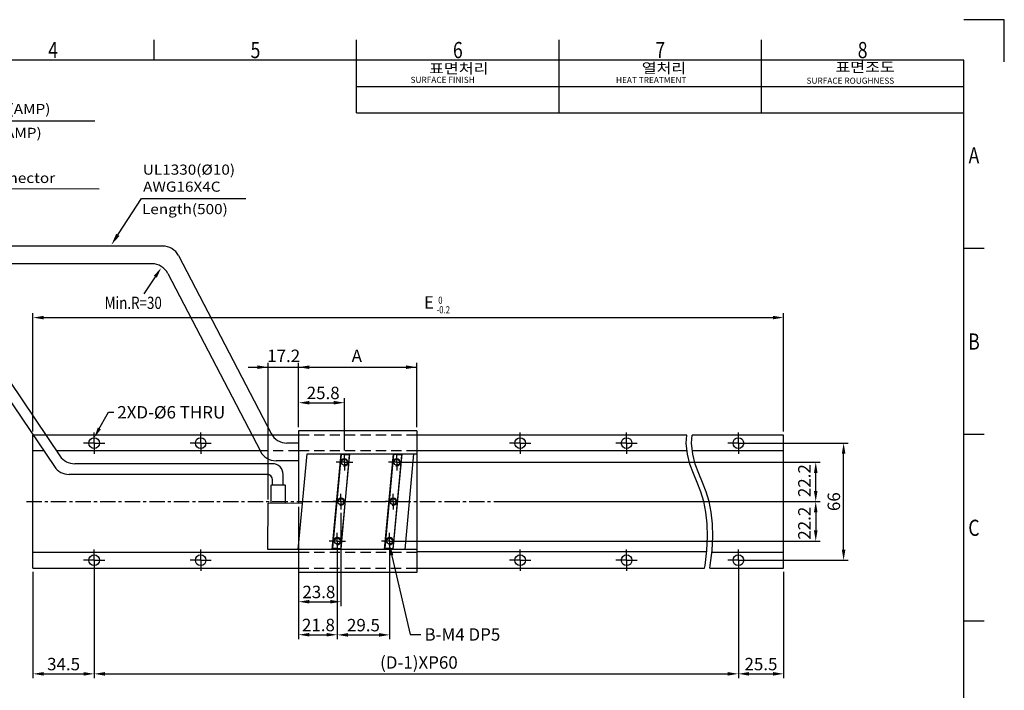
# Model space of a CAD drawing. Extents: x -2221 to -1263, y 281 to 958.
# Drawn here: x -1818 to -1263, y 581 to 958 of the extents above; entities that cross this region are included whole.
import ezdxf
from ezdxf.enums import TextEntityAlignment as Align

# ---------------------------------------------------------------- set-up
doc = ezdxf.new("R2010")
doc.units = 0
doc.header["$LTSCALE"] = 23.1
doc.header["$MEASUREMENT"] = 0
doc.header["$PDMODE"] = 3
doc.header["$PDSIZE"] = 0.3125
doc.linetypes.add('CENTER', pattern=[0.6, 0.375, -0.075, 0.075, -0.075])
doc.linetypes.add('HIDDEN', pattern=[0.375, 0.25, -0.125])
doc.layers.get('0').update_dxf_attribs({"linetype": 'CONTINUOUS'})
doc.layers.get('Defpoints').update_dxf_attribs({"linetype": 'CONTINUOUS'})
doc.layers.add('DEF_LAYER_DIM', color=7, linetype='CONTINUOUS')
doc.layers.add('DEFAULT_1', color=7, linetype='CENTER')
doc.styles.get("Standard").update_dxf_attribs({"font": 'txt.shx', "width": 0.8, "bigfont": 'whgtxt.shx'})
doc.dimstyles.new('표준', dxfattribs={"dimtxt": 3.5, "dimasz": 2, "dimexe": 1.25, "dimexo": 1, "dimgap": 1, "dimtad": 3, "dimdsep": 46, "dimtxsty": 'STANDARD', "dimcen": -2.5, "dimclrd": 4, "dimclre": 4, "dimclrt": 2, "dimadec": 0, "dimazin": 2, "dimtfac": 1, "dimtmove": 0, "dimatfit": 3, "dimfxl": 1, "dimtolj": 1, "dimtzin": 0, "dimarcsym": 0})

# ---------------------------------------------------------------- blocks, each defined once
blk = doc.blocks.new('*D0')
at = {"color": 4, "lineweight": -2}
for p, q in [((-1660.66, 728.8), (-1660.66, 745.06)), ((-1634.85, 715.65), (-1634.85, 745.06)), ((-1654.66, 742.56), (-1640.85, 742.56))]:
    blk.add_line(p, q, dxfattribs=at)
at = {"color": 4}
for points in [[(-1654.66, 743.56), (-1654.66, 741.56), (-1660.66, 742.56)], [(-1640.85, 743.56), (-1640.85, 741.56), (-1634.85, 742.56)]]:
    blk.add_solid(points, dxfattribs=at)
at = {"layer": 'Defpoints', "color": 0}
for p in [(-1634.85, 742.56), (-1660.66, 726.8), (-1634.85, 713.65)]:
    blk.add_point(p, dxfattribs=at)
at = {"color": 3, "insert": (-1646.84, 748.06), "char_height": 7, "attachment_point": 5}
blk.add_mtext('\\A1;25.8', dxfattribs=at)
blk = doc.blocks.new('*D1')
at = {"color": 4, "lineweight": -2}
for p, q in [((-1660.66, 683.8), (-1660.66, 609.32)), ((-1638.88, 660.59), (-1638.88, 609.32)), ((-1654.66, 611.82), (-1644.88, 611.82))]:
    blk.add_line(p, q, dxfattribs=at)
at = {"color": 4}
for points in [[(-1654.66, 612.82), (-1654.66, 610.82), (-1660.66, 611.82)], [(-1644.88, 612.82), (-1644.88, 610.82), (-1638.88, 611.82)]]:
    blk.add_solid(points, dxfattribs=at)
at = {"layer": 'Defpoints', "color": 0}
for p in [(-1660.66, 685.8), (-1638.88, 662.59), (-1638.88, 611.82)]:
    blk.add_point(p, dxfattribs=at)
at = {"color": 3, "insert": (-1649.51, 617.32), "char_height": 7, "attachment_point": 5}
blk.add_mtext('\\A1;21.8', dxfattribs=at)
blk = doc.blocks.new('*D2')
at = {"color": 4, "lineweight": -2}
for p, q in [((-1660.66, 683.8), (-1660.66, 627.93)), ((-1636.87, 680.45), (-1636.87, 627.93)), ((-1654.66, 630.43), (-1642.87, 630.43))]:
    blk.add_line(p, q, dxfattribs=at)
at = {"color": 4}
for points in [[(-1654.66, 631.43), (-1654.66, 629.43), (-1660.66, 630.43)], [(-1642.87, 631.43), (-1642.87, 629.43), (-1636.87, 630.43)]]:
    blk.add_solid(points, dxfattribs=at)
at = {"layer": 'Defpoints', "color": 0}
for p in [(-1660.66, 685.8), (-1636.87, 682.45), (-1636.87, 630.43)]:
    blk.add_point(p, dxfattribs=at)
at = {"color": 3, "insert": (-1649.26, 635.93), "char_height": 7, "attachment_point": 5}
blk.add_mtext('\\A1;23.8', dxfattribs=at)
blk = doc.blocks.new('*D5')
at = {"color": 4, "lineweight": -2}
for p, q in [((-1638.88, 662.59), (-1638.88, 609.24)), ((-1609.4, 662.38), (-1609.4, 609.24)), ((-1632.88, 611.74), (-1615.4, 611.74))]:
    blk.add_line(p, q, dxfattribs=at)
at = {"color": 4}
for points in [[(-1632.88, 612.74), (-1632.88, 610.74), (-1638.88, 611.74)], [(-1615.4, 610.74), (-1615.4, 612.74), (-1609.4, 611.74)]]:
    blk.add_solid(points, dxfattribs=at)
at = {"layer": 'Defpoints', "color": 0}
for p in [(-1638.88, 664.59), (-1609.4, 664.38), (-1609.4, 611.74)]:
    blk.add_point(p, dxfattribs=at)
at = {"color": 3, "insert": (-1624.14, 617.24), "char_height": 7, "attachment_point": 5}
blk.add_mtext('\\A1;29.5', dxfattribs=at)

msp = doc.modelspace()

# ---------------------------------------------------------------- linework, layer by layer
at = {"color": 2, "linetype": 'Continuous'}
for p, q in [((-1263.02, 958.35), (-1285.83, 958.35)), ((-1263.02, 934.59), (-1263.02, 958.35)), ((-1742.02, 935.54), (-1742.02, 946.95)), ((-1627.98, 905.9), (-1627.98, 946.95)), ((-1513.93, 905.9), (-1513.93, 946.95)), ((-1399.88, 905.9), (-1399.88, 946.95)), ((-1627.98, 920.72), (-1285.83, 920.72)), ((-1627.98, 905.9), (-1285.83, 905.9)), ((-1274.43, 829.48), (-1285.83, 829.48)), ((-1274.43, 724.55), (-1285.83, 724.55)), ((-1285.83, 619.63), (-1274.43, 619.63))]:
    msp.add_line(p, q, dxfattribs=at)
at = {"color": 7, "linetype": 'Continuous'}
for p, q in [((-1285.83, 935.54), (-2198.22, 935.54)), ((-1285.83, 303.72), (-1285.83, 935.54)), ((-1810.37, 649.3), (-1810.37, 724.3)), ((-1688.4, 724.3), (-1810.37, 724.3)), ((-1660.66, 724.3), (-1688.4, 724.3)), ((-1660.66, 726.8), (-1660.66, 685.8)), ((-1594.08, 726.8), (-1660.66, 726.8)), ((-1594.08, 726.8), (-1594.08, 646.8)), ((-1441.93, 724.3), (-1594.08, 724.3)), ((-1387.39, 724.3), (-1438.93, 724.3)), ((-1387.39, 649.3), (-1387.39, 724.3)), ((-1804.22, 715.35), (-1810.37, 715.35)), ((-1682.31, 715.35), (-1797.04, 715.35)), ((-1660.87, 659.8), (-1655.87, 713.8)), ((-1655.87, 713.8), (-1636.87, 713.8)), ((-1636.87, 713.8), (-1641.87, 659.8)), ((-1636.76, 713.4), (-1641.56, 660.61)), ((-1632.18, 712.98), (-1636.97, 660.2)), ((-1631.94, 712.96), (-1636.9, 713.41)), ((-1636.87, 659.8), (-1631.87, 713.8)), ((-1636.87, 713.8), (-1594.08, 713.8)), ((-1607.39, 713.8), (-1612.39, 659.8)), ((-1607.28, 713.4), (-1612.08, 660.61)), ((-1602.7, 712.98), (-1607.5, 660.2)), ((-1602.47, 712.96), (-1607.43, 713.41)), ((-1607.39, 659.8), (-1602.39, 713.8)), ((-1595.87, 713.8), (-1600.87, 659.8)), ((-1596.47, 713.8), (-1594.08, 713.8)), ((-1441.79, 715.35), (-1594.08, 715.35)), ((-1387.39, 715.35), (-1438.79, 715.35)), ((-1676.16, 696.19), (-1676.09, 696.19)), ((-1676.16, 685.85), (-1676.16, 696.19)), ((-1676.09, 696.19), (-1675.86, 696.2)), ((-1675.86, 696.2), (-1675.49, 696.2)), ((-1675.49, 696.2), (-1674.39, 696.21)), ((-1674.39, 696.21), (-1672.94, 696.22)), ((-1672.94, 696.22), (-1671.38, 696.22)), ((-1671.38, 696.22), (-1669.94, 696.21)), ((-1669.94, 696.21), (-1668.84, 696.2)), ((-1668.84, 696.2), (-1668.47, 696.2)), ((-1668.47, 696.2), (-1668.24, 696.19)), ((-1668.24, 696.19), (-1668.16, 696.19)), ((-1668.16, 685.85), (-1668.16, 696.19)), ((-1678.06, 659.93), (-1677.87, 685.93)), ((-1658.46, 685.78), (-1677.87, 685.93)), ((-1660.66, 661.8), (-1660.66, 649.8)), ((-1636.83, 660.18), (-1641.79, 660.63)), ((-1607.35, 660.18), (-1612.31, 660.63)), ((-1660.66, 658.25), (-1810.37, 658.25)), ((-1660.87, 659.8), (-1678.06, 659.93)), ((-1641.87, 659.8), (-1660.87, 659.8)), ((-1594.08, 659.8), (-1641.87, 659.8)), ((-1594.08, 659.8), (-1601.47, 659.8)), ((-1430.75, 658.55), (-1594.08, 658.55)), ((-1387.39, 658.25), (-1427.78, 658.25)), ((-1810.37, 649.3), (-1660.66, 649.3)), ((-1594.08, 649.3), (-1431.94, 649.3)), ((-1428.94, 649.3), (-1387.39, 649.3)), ((-1594.08, 646.8), (-1660.66, 646.8))]:
    msp.add_line(p, q, dxfattribs=at)
for p, q in [((-1737.22, 830.81), (-1847.86, 830.81)), ((-1728.36, 825.43), (-1676.17, 725.2)), ((-1743.28, 820.81), (-1847.86, 820.81)), ((-1734.41, 815.43), (-1682.23, 715.2)), ((-1833.05, 768.64), (-1795.16, 712.55)), ((-1836.17, 762.64), (-1798.28, 706.55)), ((-1660.66, 724.81), (-1660.66, 714.81)), ((-1660.66, 719.81), (-1667.3, 719.81)), ((-1675.39, 708.15), (-1786.87, 708.15)), ((-1660.66, 709.81), (-1673.36, 709.81)), ((-1678.39, 702.15), (-1789.99, 702.15)), ((-1675.39, 696.21), (-1675.39, 699.15)), ((-1669.39, 696.21), (-1669.39, 702.15))]:
    msp.add_line(p, q)
at = {"color": 4}
for p, q in [((-1810.37, 726.3), (-1810.37, 793.01)), ((-1806.37, 790.51), (-1391.39, 790.51)), ((-1387.39, 726.3), (-1387.39, 793.01)), ((-1689.07, 762.56), (-1660.66, 762.56)), ((-1677.87, 687.93), (-1677.87, 765.06)), ((-1660.66, 728.8), (-1660.66, 765.06)), ((-1660.66, 728.8), (-1660.66, 765.06)), ((-1660.66, 728.8), (-1660.66, 765.06)), ((-1660.66, 762.56), (-1633.99, 762.56)), ((-1654.66, 762.56), (-1594.08, 762.56)), ((-1594.08, 728.8), (-1594.08, 765.06)), ((-1660.66, 728.8), (-1660.66, 744.63)), ((-1410.89, 719.8), (-1351.08, 719.8)), ((-1353.58, 657.8), (-1353.58, 715.8)), ((-1605.37, 709), (-1366.78, 709)), ((-1369.28, 690.8), (-1369.28, 705)), ((-1544.87, 686.8), (-1366.78, 686.8)), ((-1544.87, 686.8), (-1366.78, 686.8)), ((-1369.28, 682.8), (-1369.28, 668.59)), ((-1638.88, 662.59), (-1638.88, 609.24)), ((-1638.88, 662.59), (-1638.88, 609.24)), ((-1609.4, 664.59), (-1366.78, 664.59)), ((-1775.87, 651.8), (-1775.87, 587.29)), ((-1775.87, 651.8), (-1775.87, 587.29)), ((-1412.89, 651.8), (-1412.89, 587.29)), ((-1412.89, 651.8), (-1412.89, 587.29)), ((-1410.89, 653.8), (-1351.08, 653.8)), ((-1810.37, 647.3), (-1810.37, 587.29)), ((-1387.39, 647.3), (-1387.39, 587.29)), ((-1806.37, 589.79), (-1779.87, 589.79)), ((-1771.87, 589.79), (-1416.89, 589.79)), ((-1408.89, 589.79), (-1391.39, 589.79))]:
    msp.add_line(p, q, dxfattribs=at)
at = {"color": 7, "linetype": 'HIDDEN'}
for p, q in [((-1594.08, 724.3), (-1660.61, 724.3)), ((-1660.66, 715.35), (-1682.31, 715.35)), ((-1594.08, 715.35), (-1660.61, 715.35)), ((-1594.08, 658.25), (-1660.61, 658.25)), ((-1660.66, 649.3), (-1594.08, 649.3))]:
    msp.add_line(p, q, dxfattribs=at)
at = {"color": 1, "linetype": 'CENTER'}
msp.add_line((-1814.1, 686.8), (-1384.29, 686.8), dxfattribs=at)
at = {"color": 4}
for points in [[(-1740.31, 815.24), (-1747.91, 803.84)], [(-1773.92, 726.29), (-1767.89, 737.16), (-1764.85, 737.16)], [(-1608.67, 658.66), (-1597.87, 611.98), (-1591.74, 611.98)]]:
    msp.add_lwpolyline(points, dxfattribs=at)
for points in [[(-1431.94, 649.3), (-1431.68, 650.77), (-1430.65, 659.35), (-1430.24, 667.17), (-1430.41, 674.29), (-1431.12, 680.81), (-1432.33, 686.8), (-1434, 692.33), (-1436.05, 697.53), (-1438.21, 702.61), (-1440.17, 707.85), (-1441.61, 713.5), (-1442.24, 719.83), (-1441.93, 724.3)], [(-1428.94, 649.3), (-1428.68, 650.77), (-1427.65, 659.35), (-1427.24, 667.17), (-1427.41, 674.29), (-1428.12, 680.81), (-1429.33, 686.8), (-1431, 692.33), (-1433.05, 697.53), (-1435.21, 702.61), (-1437.17, 707.85), (-1438.61, 713.5), (-1439.24, 719.83), (-1438.93, 724.3)]]:
    msp.add_lwpolyline(points)
at = {"color": 7, "linetype": 'Continuous'}
for centre, radius in [((-1775.87, 719.8), 3), ((-1715.87, 719.8), 3), ((-1535.87, 719.8), 3), ((-1475.87, 719.8), 3), ((-1412.89, 719.8), 3), ((-1634.85, 709), 1.65), ((-1605.37, 709), 1.65), ((-1636.87, 686.8), 1.65), ((-1607.39, 686.8), 1.65), ((-1638.88, 664.59), 1.65), ((-1609.41, 664.59), 1.65), ((-1775.87, 653.8), 3), ((-1715.87, 653.8), 3), ((-1535.87, 653.8), 3), ((-1475.87, 653.8), 3), ((-1412.89, 653.8), 3)]:
    msp.add_circle(centre, radius, dxfattribs=at)
for centre, radius, start, end in [((-1737.22, 820.81), 10, 27.5018, 90), ((-1743.28, 810.81), 10, 27.5018, 90), ((-1667.3, 729.81), 10, 207.5018, 270), ((-1786.87, 718.15), 10, 214.0407, 270), ((-1673.36, 719.81), 10, 207.5018, 270), ((-1789.99, 712.15), 10, 214.0407, 270), ((-1675.39, 702.15), 6, 0, 90), ((-1678.39, 699.15), 3, 0, 90)]:
    msp.add_arc(centre, radius, start, end)
at = {"color": 2, "linetype": 'Continuous'}
for centre in [(-1634.85, 709), (-1605.37, 709), (-1636.87, 686.8), (-1607.39, 686.8), (-1638.88, 664.59), (-1609.41, 664.59)]:
    msp.add_arc(centre, 2, 255, 195, dxfattribs=at)
at = {"color": 4}
for points in [[(-1742.25, 814.13), (-1738.09, 818.56), (-1740.58, 813.02)], [(-1804.37, 791.51), (-1804.37, 789.51), (-1810.37, 790.51)], [(-1393.39, 791.51), (-1393.39, 789.51), (-1387.39, 790.51)], [(-1683.87, 763.56), (-1683.87, 761.56), (-1677.87, 762.56)], [(-1654.66, 763.56), (-1654.66, 761.56), (-1660.66, 762.56)], [(-1654.66, 763.56), (-1654.66, 761.56), (-1660.66, 762.56)], [(-1600.08, 763.56), (-1600.08, 761.56), (-1594.08, 762.56)], [(-1772.08, 727.56), (-1775.87, 722.8), (-1773.83, 728.53)], [(-1354.58, 713.8), (-1352.58, 713.8), (-1353.58, 719.8)], [(-1370.28, 703), (-1368.28, 703), (-1369.28, 709)], [(-1370.28, 692.8), (-1368.28, 692.8), (-1369.28, 686.8)], [(-1370.28, 680.8), (-1368.28, 680.8), (-1369.28, 686.8)], [(-1370.28, 670.59), (-1368.28, 670.59), (-1369.28, 664.59)], [(-1609.29, 656.51), (-1609.41, 662.59), (-1607.32, 656.87)], [(-1354.58, 659.8), (-1352.58, 659.8), (-1353.58, 653.8)], [(-1804.37, 590.79), (-1804.37, 588.79), (-1810.37, 589.79)], [(-1781.87, 590.79), (-1781.87, 588.79), (-1775.87, 589.79)], [(-1769.87, 590.79), (-1769.87, 588.79), (-1775.87, 589.79)], [(-1418.89, 590.79), (-1418.89, 588.79), (-1412.89, 589.79)], [(-1406.89, 590.79), (-1406.89, 588.79), (-1412.89, 589.79)], [(-1393.39, 590.79), (-1393.39, 588.79), (-1387.39, 589.79)]]:
    msp.add_solid(points, dxfattribs=at)
at = {"layer": 'DEF_LAYER_DIM', "color": 4, "linetype": 'Continuous'}
for points in [[(-1929.13, 842.33), (-1886.62, 901.39), (-1775.43, 901.31)], [(-1890.51, 837.98), (-1866.72, 863.2), (-1773.11, 863.11)], [(-1764.56, 834.01), (-1749.17, 857.65), (-1690.41, 857.65)]]:
    msp.add_lwpolyline(points, dxfattribs=at)
msp.add_solid([(-1761.57, 836.54), (-1766.19, 831.5), (-1763.45, 837.77)], dxfattribs=at)
at = {"layer": 'DEFAULT_1', "color": 7, "linetype": 'CENTER'}
for p, q in [((-1775.87, 719.8), (-1775.87, 725.8)), ((-1715.87, 719.8), (-1715.87, 725.8)), ((-1535.87, 719.8), (-1535.87, 725.8)), ((-1475.87, 719.8), (-1475.87, 725.8)), ((-1412.89, 719.8), (-1412.89, 725.8)), ((-1775.87, 719.8), (-1781.87, 719.8)), ((-1775.87, 719.8), (-1775.87, 713.8)), ((-1775.87, 719.8), (-1769.87, 719.8)), ((-1715.87, 719.8), (-1721.87, 719.8)), ((-1715.87, 719.8), (-1715.87, 713.8)), ((-1715.87, 719.8), (-1709.87, 719.8)), ((-1535.87, 719.8), (-1541.87, 719.8)), ((-1535.87, 719.8), (-1535.87, 713.8)), ((-1535.87, 719.8), (-1529.87, 719.8)), ((-1475.87, 719.8), (-1481.87, 719.8)), ((-1475.87, 719.8), (-1475.87, 713.8)), ((-1475.87, 719.8), (-1469.87, 719.8)), ((-1412.89, 719.8), (-1418.89, 719.8)), ((-1412.89, 719.8), (-1406.89, 719.8)), ((-1412.89, 719.8), (-1412.89, 713.8)), ((-1634.85, 709), (-1634.85, 713.65)), ((-1605.37, 709), (-1605.37, 713.65)), ((-1634.85, 709), (-1639.5, 709)), ((-1634.85, 709), (-1634.85, 704.35)), ((-1634.85, 709), (-1630.2, 709)), ((-1605.37, 709), (-1610.02, 709)), ((-1605.37, 709), (-1605.37, 704.35)), ((-1605.37, 709), (-1600.72, 709)), ((-1636.87, 686.8), (-1636.87, 691.14)), ((-1607.39, 686.8), (-1607.39, 691.14)), ((-1636.87, 686.8), (-1641.21, 686.8)), ((-1636.87, 686.8), (-1636.87, 682.45)), ((-1636.87, 686.8), (-1632.52, 686.8)), ((-1607.39, 686.8), (-1611.74, 686.8)), ((-1607.39, 686.8), (-1607.39, 682.45)), ((-1607.39, 686.8), (-1603.04, 686.8)), ((-1638.88, 664.59), (-1638.88, 669.24)), ((-1609.41, 664.59), (-1609.41, 669.24)), ((-1638.88, 664.59), (-1643.53, 664.59)), ((-1638.88, 664.59), (-1638.88, 659.94)), ((-1638.88, 664.59), (-1634.23, 664.59)), ((-1609.41, 664.59), (-1614.06, 664.59)), ((-1609.41, 664.59), (-1609.41, 659.94)), ((-1609.41, 664.59), (-1604.76, 664.59)), ((-1775.87, 653.8), (-1775.87, 659.8)), ((-1715.87, 653.8), (-1715.87, 659.8)), ((-1535.87, 653.8), (-1535.87, 659.8)), ((-1475.87, 653.8), (-1475.87, 659.8)), ((-1412.89, 653.8), (-1412.89, 659.8)), ((-1775.87, 653.8), (-1781.87, 653.8)), ((-1775.87, 653.8), (-1775.87, 647.8)), ((-1775.87, 653.8), (-1769.87, 653.8)), ((-1715.87, 653.8), (-1721.87, 653.8)), ((-1715.87, 653.8), (-1715.87, 647.8)), ((-1715.87, 653.8), (-1709.87, 653.8)), ((-1535.87, 653.8), (-1541.87, 653.8)), ((-1535.87, 653.8), (-1535.87, 647.8)), ((-1535.87, 653.8), (-1529.87, 653.8)), ((-1475.87, 653.8), (-1481.87, 653.8)), ((-1475.87, 653.8), (-1475.87, 647.8)), ((-1475.87, 653.8), (-1469.87, 653.8)), ((-1412.89, 653.8), (-1418.89, 653.8)), ((-1412.89, 653.8), (-1406.89, 653.8)), ((-1412.89, 653.8), (-1412.89, 647.8))]:
    msp.add_line(p, q, dxfattribs=at)

# ---------------------------------------------------------------- texts
at = {"color": 2, "linetype": 'Continuous', "width": 0.8}
for s, p in [('4', (-1799.05, 936.68)), ('5', (-1685, 936.68)), ('6', (-1570.95, 936.68)), ('7', (-1456.9, 936.68)), ('8', (-1342.86, 936.68)), ('A', (-1280.13, 877.38)), ('B', (-1280.13, 772.45)), ('C', (-1280.13, 667.53))]:
    msp.add_text(s, height=9.12, dxfattribs=at).set_placement(p, align=Align.CENTER)
at = {"color": 2, "linetype": 'Continuous', "width": 1.166667}
for s, p in [('표면처리', (-1587.14, 928)), ('열처리', (-1467.33, 928.2)), ('표면조도', (-1358.15, 928.77))]:
    msp.add_text(s, height=5.702, dxfattribs=at).set_placement(p)
at = {"color": 2, "linetype": 'Continuous'}
for s, p in [('SURFACE FINISH', (-1597.6, 922.75)), ('HEAT TREATMENT', (-1481.84, 922.65)), ('SURFACE ROUGHNESS', (-1374.45, 922.26))]:
    msp.add_text(s, height=3.4214, dxfattribs=at).set_placement(p)
at = {"color": 3, "linetype": 'Continuous', "width": 1.111111}
for s, height, p in [('Plug : 350779-1(AMP)', 5.7024, (-1885.03, 905.19)), ('Pin : 350552-1(AMP)', 5.7024, (-1885.03, 891.74)), ('UL1330(%%c10)', 5.7024, (-1748.47, 871.02)), ('Motor connector', 5.7024, (-1865.15, 866.34)), ('AWG16X4C', 5.702, (-1748.32, 861.43)), ('Length(500)', 5.7024, (-1748.96, 848.79))]:
    msp.add_text(s, height=height, dxfattribs=at).set_placement(p)
at = {"color": 3, "char_height": 7}
for s, insert, attachment_point in [('E', (-1587.27, 798.17), 5), ('17.2', (-1669.09, 768.06), 5), ('A', (-1627.88, 768.06), 5), ('2XD-%%C6 THRU', (-1762.85, 740.66), 1), ('B-M4 DP5', (-1589.74, 615.48), 1), ('(D-1)XP60', (-1592.9, 595.29), 5), ('\\A1;34.5', (-1793.12, 595.29), 5), ('\\A1;25.5', (-1400.14, 595.29), 5)]:
    msp.add_mtext(s, dxfattribs=dict(at, insert=insert, attachment_point=attachment_point))
at = {"color": 3, "char_height": 7, "attachment_point": 5, "rotation": 90}
for s, insert in [('22.2', (-1374.78, 698.65)), ('\\A1;66', (-1359.08, 686.8)), ('22.2', (-1374.78, 674.66))]:
    msp.add_mtext(s, dxfattribs=dict(at, insert=insert))
at = {"layer": 'DEF_LAYER_DIM', "color": 3, "linetype": 'Continuous', "width": 0.8}
for s, height, p in [('Min.R=30', 6.9, (-1769.96, 795.38)), (' 0', 4.032, (-1582.99, 798.28)), ('-0.2', 4.032, (-1582.99, 792.9))]:
    msp.add_text(s, height=height, dxfattribs=at).set_placement(p)

# ---------------------------------------------------------------- dimensions: what is measured, and where the dimension line sits
for base, p1, p2, picture, middle in [((-1634.85, 742.56), (-1660.66, 726.8), (-1634.85, 713.65), '*D0', (-1646.84, 742.56)), ((-1638.88, 611.82), (-1660.66, 685.8), (-1638.88, 662.59), '*D1', (-1649.51, 611.82)), ((-1636.87, 630.43), (-1660.66, 685.8), (-1636.87, 682.45), '*D2', (-1649.26, 630.43))]:
    dim = msp.add_linear_dim(base=base, p1=p1, p2=p2, dimstyle='표준', override={"dimscale": 2, "dimasz": 3, "dimtad": 1, "dimdec": 1, "dimclrt": 3, "dimtdec": 1})
    dim.commit()
    dim.dimension.update_dxf_attribs({"geometry": picture, "text_midpoint": middle, "dimtype": 160})
dim = msp.add_linear_dim(base=(-1609.4, 611.74), p1=(-1638.88, 664.59), p2=(-1609.4, 664.38), dimstyle='표준', override={"dimscale": 2, "dimasz": 3, "dimtad": 1, "dimdec": 1, "dimclrt": 3, "dimtdec": 1})
dim.commit()
dim.dimension.update_dxf_attribs({"geometry": '*D5', "text_midpoint": (-1624.14, 617.24)})

doc.saveas('drawing.dxf')
